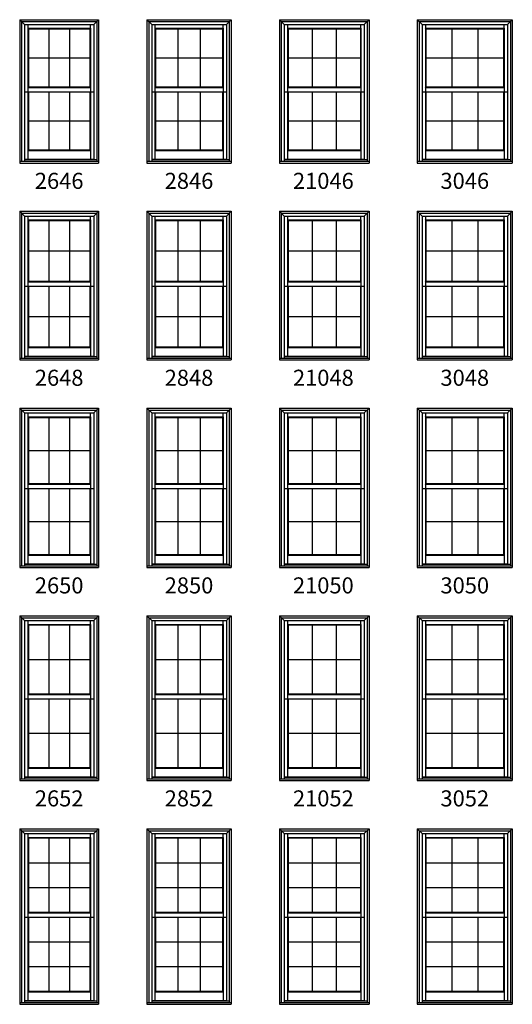
# Model space of a CAD drawing. Extents: x 6 to 3286, y 4378 to 5448.
# Drawn here: x 218 to 402, y 4743 to 5110 of the extents above; entities that cross this region are included whole.
import ezdxf
from ezdxf.enums import TextEntityAlignment as Align

# ---------------------------------------------------------------- set-up
doc = ezdxf.new("R2010")
doc.units = 0
doc.header["$LTSCALE"] = 0.25
doc.header["$MEASUREMENT"] = 0
doc.layers.get('0').update_dxf_attribs({"linetype": 'CONTINUOUS'})
doc.styles.add('ARIAL', font='arial.ttf', dxfattribs={"height": 4})

msp = doc.modelspace()

# ---------------------------------------------------------------- linework, layer by layer
for p, q in [((218.02, 5110.38), (218.02, 5056.88)), ((218.02, 5110.38), (247.52, 5110.38)), ((218.02, 5110.38), (219.82, 5108.59)), ((218.74, 5109.67), (218.74, 5057.59)), ((218.74, 5109.67), (246.81, 5109.67)), ((219.82, 5108.59), (219.82, 5057.59)), ((219.82, 5108.59), (245.73, 5108.59)), ((221.05, 5108.59), (221.05, 5085.05)), ((244.49, 5107.18), (244.49, 5108.59)), ((245.73, 5108.59), (247.52, 5110.38)), ((245.73, 5108.59), (245.73, 5058.19)), ((246.81, 5109.67), (246.81, 5057.59)), ((247.52, 5110.38), (247.52, 5056.88)), ((265.52, 5110.38), (265.52, 5056.88)), ((265.52, 5110.38), (297.02, 5110.38)), ((265.52, 5110.38), (267.32, 5108.59)), ((266.24, 5109.67), (266.24, 5057.59)), ((266.24, 5109.67), (296.31, 5109.67)), ((267.32, 5108.59), (267.32, 5057.59)), ((267.32, 5108.59), (295.23, 5108.59)), ((268.55, 5108.59), (268.55, 5085.05)), ((293.99, 5107.18), (293.99, 5108.59)), ((295.23, 5108.59), (297.02, 5110.38)), ((295.23, 5108.59), (295.23, 5058.19)), ((296.31, 5109.67), (296.31, 5057.59)), ((297.02, 5110.38), (297.02, 5056.88)), ((315.02, 5110.38), (315.02, 5056.88)), ((315.02, 5110.38), (348.52, 5110.38)), ((315.02, 5110.38), (316.82, 5108.59)), ((315.74, 5109.67), (315.74, 5057.59)), ((315.74, 5109.67), (347.81, 5109.67)), ((316.82, 5108.59), (316.82, 5057.59)), ((316.82, 5108.59), (346.73, 5108.59)), ((318.05, 5108.59), (318.05, 5085.05)), ((345.49, 5107.18), (345.49, 5108.59)), ((346.73, 5108.59), (348.52, 5110.38)), ((346.73, 5108.59), (346.73, 5058.19)), ((347.81, 5109.67), (347.81, 5057.59)), ((348.52, 5110.38), (348.52, 5056.88)), ((366.52, 5110.38), (366.52, 5056.88)), ((366.52, 5110.38), (402.02, 5110.38)), ((366.52, 5110.38), (368.32, 5108.59)), ((367.24, 5109.67), (367.24, 5057.59)), ((367.24, 5109.67), (401.31, 5109.67)), ((368.32, 5108.59), (368.32, 5057.59)), ((368.32, 5108.59), (400.23, 5108.59)), ((369.55, 5108.59), (369.55, 5085.05)), ((398.99, 5107.18), (398.99, 5108.59)), ((400.23, 5108.59), (402.02, 5110.38)), ((400.23, 5108.59), (400.23, 5058.19)), ((401.31, 5109.67), (401.31, 5057.59)), ((402.02, 5110.38), (402.02, 5056.88)), ((221.05, 5107.18), (244.49, 5107.18)), ((221.27, 5106.96), (221.05, 5107.18)), ((221.27, 5106.96), (221.27, 5085.27)), ((221.27, 5106.96), (244.27, 5106.96)), ((228.94, 5106.96), (228.94, 5085.27)), ((236.61, 5106.96), (236.61, 5085.27)), ((244.27, 5106.96), (244.49, 5107.18)), ((244.27, 5106.96), (244.27, 5085.27)), ((244.49, 5107.18), (244.49, 5085.05)), ((268.55, 5107.18), (293.99, 5107.18)), ((268.77, 5106.96), (268.55, 5107.18)), ((268.77, 5106.96), (268.77, 5085.27)), ((268.77, 5106.96), (293.77, 5106.96)), ((277.11, 5106.96), (277.11, 5085.27)), ((285.44, 5106.96), (285.44, 5085.27)), ((293.77, 5106.96), (293.99, 5107.18)), ((293.77, 5106.96), (293.77, 5085.27)), ((293.99, 5107.18), (293.99, 5085.05)), ((318.05, 5107.18), (345.49, 5107.18)), ((318.27, 5106.96), (318.05, 5107.18)), ((318.27, 5106.96), (318.27, 5085.27)), ((318.27, 5106.96), (345.27, 5106.96)), ((327.27, 5106.96), (327.27, 5085.27)), ((336.27, 5106.96), (336.27, 5085.27)), ((345.27, 5106.96), (345.49, 5107.18)), ((345.27, 5106.96), (345.27, 5085.27)), ((345.49, 5107.18), (345.49, 5085.05)), ((369.55, 5107.18), (398.99, 5107.18)), ((369.77, 5106.96), (369.55, 5107.18)), ((369.77, 5106.96), (369.77, 5085.27)), ((369.77, 5106.96), (398.77, 5106.96)), ((379.44, 5106.96), (379.44, 5085.27)), ((389.11, 5106.96), (389.11, 5085.27)), ((398.77, 5106.96), (398.99, 5107.18)), ((398.77, 5106.96), (398.77, 5085.27)), ((398.99, 5107.18), (398.99, 5085.05)), ((221.27, 5096.12), (244.27, 5096.12)), ((268.77, 5096.12), (293.77, 5096.12)), ((318.27, 5096.12), (345.27, 5096.12)), ((369.77, 5096.12), (398.77, 5096.12)), ((219.82, 5083.45), (245.73, 5083.45)), ((221.05, 5085.05), (221.27, 5085.27)), ((221.05, 5085.05), (244.49, 5085.05)), ((221.05, 5085.05), (221.05, 5083.45)), ((221.05, 5083.45), (221.05, 5061.55)), ((221.27, 5085.27), (244.27, 5085.27)), ((221.27, 5083.45), (221.27, 5061.77)), ((228.94, 5083.45), (228.94, 5061.77)), ((236.61, 5083.45), (236.61, 5061.77)), ((244.49, 5085.05), (244.27, 5085.27)), ((244.27, 5083.45), (244.27, 5061.77)), ((244.49, 5085.05), (244.49, 5083.45)), ((244.49, 5083.45), (244.49, 5061.55)), ((267.32, 5083.45), (295.23, 5083.45)), ((268.55, 5085.05), (268.77, 5085.27)), ((268.55, 5085.05), (293.99, 5085.05)), ((268.55, 5085.05), (268.55, 5083.45)), ((268.55, 5083.45), (268.55, 5061.55)), ((268.77, 5085.27), (293.77, 5085.27)), ((268.77, 5083.45), (268.77, 5061.77)), ((277.11, 5083.45), (277.11, 5061.77)), ((285.44, 5083.45), (285.44, 5061.77)), ((293.99, 5085.05), (293.77, 5085.27)), ((293.77, 5083.45), (293.77, 5061.77)), ((293.99, 5085.05), (293.99, 5083.45)), ((293.99, 5083.45), (293.99, 5061.55)), ((316.82, 5083.45), (346.73, 5083.45)), ((318.05, 5085.05), (318.27, 5085.27)), ((318.05, 5085.05), (345.49, 5085.05)), ((318.05, 5085.05), (318.05, 5083.45)), ((318.05, 5083.45), (318.05, 5061.55)), ((318.27, 5085.27), (345.27, 5085.27)), ((318.27, 5083.45), (318.27, 5061.77)), ((327.27, 5083.45), (327.27, 5061.77)), ((336.27, 5083.45), (336.27, 5061.77)), ((345.49, 5085.05), (345.27, 5085.27)), ((345.27, 5083.45), (345.27, 5061.77)), ((345.49, 5085.05), (345.49, 5083.45)), ((345.49, 5083.45), (345.49, 5061.55)), ((368.32, 5083.45), (400.23, 5083.45)), ((369.55, 5085.05), (369.77, 5085.27)), ((369.55, 5085.05), (398.99, 5085.05)), ((369.55, 5085.05), (369.55, 5083.45)), ((369.55, 5083.45), (369.55, 5061.55)), ((369.77, 5085.27), (398.77, 5085.27)), ((369.77, 5083.45), (369.77, 5061.77)), ((379.44, 5083.45), (379.44, 5061.77)), ((389.11, 5083.45), (389.11, 5061.77)), ((398.99, 5085.05), (398.77, 5085.27)), ((398.77, 5083.45), (398.77, 5061.77)), ((398.99, 5085.05), (398.99, 5083.45)), ((398.99, 5083.45), (398.99, 5061.55)), ((221.27, 5072.61), (244.27, 5072.61)), ((268.77, 5072.61), (293.77, 5072.61)), ((318.27, 5072.61), (345.27, 5072.61)), ((369.77, 5072.61), (398.77, 5072.61)), ((221.27, 5061.77), (221.05, 5061.55)), ((221.05, 5061.55), (244.49, 5061.55)), ((221.05, 5061.55), (221.05, 5058.27)), ((221.27, 5061.77), (244.27, 5061.77)), ((244.27, 5061.77), (244.49, 5061.55)), ((244.49, 5061.55), (244.49, 5058.27)), ((268.77, 5061.77), (268.55, 5061.55)), ((268.55, 5061.55), (293.99, 5061.55)), ((268.55, 5061.55), (268.55, 5058.27)), ((268.77, 5061.77), (293.77, 5061.77)), ((293.77, 5061.77), (293.99, 5061.55)), ((293.99, 5061.55), (293.99, 5058.27)), ((318.27, 5061.77), (318.05, 5061.55)), ((318.05, 5061.55), (345.49, 5061.55)), ((318.05, 5061.55), (318.05, 5058.27)), ((318.27, 5061.77), (345.27, 5061.77)), ((345.27, 5061.77), (345.49, 5061.55)), ((345.49, 5061.55), (345.49, 5058.27)), ((369.77, 5061.77), (369.55, 5061.55)), ((369.55, 5061.55), (398.99, 5061.55)), ((369.55, 5061.55), (369.55, 5058.27)), ((369.77, 5061.77), (398.77, 5061.77)), ((398.77, 5061.77), (398.99, 5061.55)), ((398.99, 5061.55), (398.99, 5058.27)), ((218.02, 5057.59), (247.52, 5057.59)), ((218.02, 5056.88), (247.52, 5056.88)), ((219.82, 5058.27), (245.73, 5058.27)), ((219.82, 5058.19), (246.81, 5058.19)), ((265.52, 5057.59), (297.02, 5057.59)), ((265.52, 5056.88), (297.02, 5056.88)), ((267.32, 5058.27), (295.23, 5058.27)), ((267.32, 5058.19), (296.31, 5058.19)), ((315.02, 5057.59), (348.52, 5057.59)), ((315.02, 5056.88), (348.52, 5056.88)), ((316.82, 5058.27), (346.73, 5058.27)), ((316.82, 5058.19), (347.81, 5058.19)), ((366.52, 5057.59), (402.02, 5057.59)), ((366.52, 5056.88), (402.02, 5056.88)), ((368.32, 5058.27), (400.23, 5058.27)), ((368.32, 5058.19), (401.31, 5058.19)), ((218.02, 5038.88), (218.02, 4983.38)), ((218.02, 5038.88), (247.52, 5038.88)), ((218.02, 5038.88), (219.82, 5037.09)), ((245.73, 5037.09), (247.52, 5038.88)), ((247.52, 5038.88), (247.52, 4983.38)), ((265.52, 5038.88), (265.52, 4983.38)), ((265.52, 5038.88), (297.02, 5038.88)), ((265.52, 5038.88), (267.32, 5037.09)), ((295.23, 5037.09), (297.02, 5038.88)), ((297.02, 5038.88), (297.02, 4983.38)), ((315.02, 5038.88), (315.02, 4983.38)), ((315.02, 5038.88), (348.52, 5038.88)), ((315.02, 5038.88), (316.82, 5037.09)), ((346.73, 5037.09), (348.52, 5038.88)), ((348.52, 5038.88), (348.52, 4983.38)), ((366.52, 5038.88), (366.52, 4983.38)), ((366.52, 5038.88), (402.02, 5038.88)), ((366.52, 5038.88), (368.32, 5037.09)), ((400.23, 5037.09), (402.02, 5038.88)), ((402.02, 5038.88), (402.02, 4983.38)), ((218.74, 5038.17), (218.74, 4984.09)), ((218.74, 5038.17), (246.81, 5038.17)), ((219.82, 5037.09), (219.82, 4984.09)), ((219.82, 5037.09), (245.73, 5037.09)), ((221.05, 5037.09), (221.05, 5012.55)), ((221.05, 5035.68), (244.49, 5035.68)), ((221.27, 5035.46), (221.05, 5035.68)), ((221.27, 5035.46), (221.27, 5012.77)), ((221.27, 5035.46), (244.27, 5035.46)), ((228.94, 5035.46), (228.94, 5012.77)), ((236.61, 5035.46), (236.61, 5012.77)), ((244.27, 5035.46), (244.49, 5035.68)), ((244.27, 5035.46), (244.27, 5012.77)), ((244.49, 5035.68), (244.49, 5037.09)), ((244.49, 5035.68), (244.49, 5012.55)), ((245.73, 5037.09), (245.73, 4984.69)), ((246.81, 5038.17), (246.81, 4984.09)), ((266.24, 5038.17), (266.24, 4984.09)), ((266.24, 5038.17), (296.31, 5038.17)), ((267.32, 5037.09), (267.32, 4984.09)), ((267.32, 5037.09), (295.23, 5037.09)), ((268.55, 5037.09), (268.55, 5012.55)), ((268.55, 5035.68), (293.99, 5035.68)), ((268.77, 5035.46), (268.55, 5035.68)), ((268.77, 5035.46), (268.77, 5012.77)), ((268.77, 5035.46), (293.77, 5035.46)), ((277.11, 5035.46), (277.11, 5012.77)), ((285.44, 5035.46), (285.44, 5012.77)), ((293.77, 5035.46), (293.99, 5035.68)), ((293.77, 5035.46), (293.77, 5012.77)), ((293.99, 5035.68), (293.99, 5037.09)), ((293.99, 5035.68), (293.99, 5012.55)), ((295.23, 5037.09), (295.23, 4984.69)), ((296.31, 5038.17), (296.31, 4984.09)), ((315.74, 5038.17), (315.74, 4984.09)), ((315.74, 5038.17), (347.81, 5038.17)), ((316.82, 5037.09), (316.82, 4984.09)), ((316.82, 5037.09), (346.73, 5037.09)), ((318.05, 5037.09), (318.05, 5012.55)), ((318.05, 5035.68), (345.49, 5035.68)), ((318.27, 5035.46), (318.05, 5035.68)), ((318.27, 5035.46), (318.27, 5012.77)), ((318.27, 5035.46), (345.27, 5035.46)), ((327.27, 5035.46), (327.27, 5012.77)), ((336.27, 5035.46), (336.27, 5012.77)), ((345.27, 5035.46), (345.49, 5035.68)), ((345.27, 5035.46), (345.27, 5012.77)), ((345.49, 5035.68), (345.49, 5037.09)), ((345.49, 5035.68), (345.49, 5012.55)), ((346.73, 5037.09), (346.73, 4984.69)), ((347.81, 5038.17), (347.81, 4984.09)), ((367.24, 5038.17), (367.24, 4984.09)), ((367.24, 5038.17), (401.31, 5038.17)), ((368.32, 5037.09), (368.32, 4984.09)), ((368.32, 5037.09), (400.23, 5037.09)), ((369.55, 5037.09), (369.55, 5012.55)), ((369.55, 5035.68), (398.99, 5035.68)), ((369.77, 5035.46), (369.55, 5035.68)), ((369.77, 5035.46), (369.77, 5012.77)), ((369.77, 5035.46), (398.77, 5035.46)), ((379.44, 5035.46), (379.44, 5012.77)), ((389.11, 5035.46), (389.11, 5012.77)), ((398.77, 5035.46), (398.99, 5035.68)), ((398.77, 5035.46), (398.77, 5012.77)), ((398.99, 5035.68), (398.99, 5037.09)), ((398.99, 5035.68), (398.99, 5012.55)), ((400.23, 5037.09), (400.23, 4984.69)), ((401.31, 5038.17), (401.31, 4984.09)), ((221.27, 5024.12), (244.27, 5024.12)), ((268.77, 5024.12), (293.77, 5024.12)), ((318.27, 5024.12), (345.27, 5024.12)), ((369.77, 5024.12), (398.77, 5024.12)), ((221.05, 5012.55), (221.27, 5012.77)), ((221.27, 5012.77), (244.27, 5012.77)), ((244.49, 5012.55), (244.27, 5012.77)), ((268.55, 5012.55), (268.77, 5012.77)), ((268.77, 5012.77), (293.77, 5012.77)), ((293.99, 5012.55), (293.77, 5012.77)), ((318.05, 5012.55), (318.27, 5012.77)), ((318.27, 5012.77), (345.27, 5012.77)), ((345.49, 5012.55), (345.27, 5012.77)), ((369.55, 5012.55), (369.77, 5012.77)), ((369.77, 5012.77), (398.77, 5012.77)), ((398.99, 5012.55), (398.77, 5012.77)), ((219.82, 5010.95), (245.73, 5010.95)), ((221.05, 5012.55), (244.49, 5012.55)), ((221.05, 5012.55), (221.05, 5010.95)), ((221.05, 5010.95), (221.05, 4988.05)), ((221.27, 5010.95), (221.27, 4988.27)), ((228.94, 5010.95), (228.94, 4988.27)), ((236.61, 5010.95), (236.61, 4988.27)), ((244.27, 5010.95), (244.27, 4988.27)), ((244.49, 5012.55), (244.49, 5010.95)), ((244.49, 5010.95), (244.49, 4988.05)), ((267.32, 5010.95), (295.23, 5010.95)), ((268.55, 5012.55), (293.99, 5012.55)), ((268.55, 5012.55), (268.55, 5010.95)), ((268.55, 5010.95), (268.55, 4988.05)), ((268.77, 5010.95), (268.77, 4988.27)), ((277.11, 5010.95), (277.11, 4988.27)), ((285.44, 5010.95), (285.44, 4988.27)), ((293.77, 5010.95), (293.77, 4988.27)), ((293.99, 5012.55), (293.99, 5010.95)), ((293.99, 5010.95), (293.99, 4988.05)), ((316.82, 5010.95), (346.73, 5010.95)), ((318.05, 5012.55), (345.49, 5012.55)), ((318.05, 5012.55), (318.05, 5010.95)), ((318.05, 5010.95), (318.05, 4988.05)), ((318.27, 5010.95), (318.27, 4988.27)), ((327.27, 5010.95), (327.27, 4988.27)), ((336.27, 5010.95), (336.27, 4988.27)), ((345.27, 5010.95), (345.27, 4988.27)), ((345.49, 5012.55), (345.49, 5010.95)), ((345.49, 5010.95), (345.49, 4988.05)), ((368.32, 5010.95), (400.23, 5010.95)), ((369.55, 5012.55), (398.99, 5012.55)), ((369.55, 5012.55), (369.55, 5010.95)), ((369.55, 5010.95), (369.55, 4988.05)), ((369.77, 5010.95), (369.77, 4988.27)), ((379.44, 5010.95), (379.44, 4988.27)), ((389.11, 5010.95), (389.11, 4988.27)), ((398.77, 5010.95), (398.77, 4988.27)), ((398.99, 5012.55), (398.99, 5010.95)), ((398.99, 5010.95), (398.99, 4988.05)), ((221.27, 4999.61), (244.27, 4999.61)), ((268.77, 4999.61), (293.77, 4999.61)), ((318.27, 4999.61), (345.27, 4999.61)), ((369.77, 4999.61), (398.77, 4999.61)), ((221.27, 4988.27), (221.05, 4988.05)), ((221.05, 4988.05), (244.49, 4988.05)), ((221.05, 4988.05), (221.05, 4984.77)), ((221.27, 4988.27), (244.27, 4988.27)), ((244.27, 4988.27), (244.49, 4988.05)), ((244.49, 4988.05), (244.49, 4984.77)), ((268.77, 4988.27), (268.55, 4988.05)), ((268.55, 4988.05), (293.99, 4988.05)), ((268.55, 4988.05), (268.55, 4984.77)), ((268.77, 4988.27), (293.77, 4988.27)), ((293.77, 4988.27), (293.99, 4988.05)), ((293.99, 4988.05), (293.99, 4984.77)), ((318.27, 4988.27), (318.05, 4988.05)), ((318.05, 4988.05), (345.49, 4988.05)), ((318.05, 4988.05), (318.05, 4984.77)), ((318.27, 4988.27), (345.27, 4988.27)), ((345.27, 4988.27), (345.49, 4988.05)), ((345.49, 4988.05), (345.49, 4984.77)), ((369.77, 4988.27), (369.55, 4988.05)), ((369.55, 4988.05), (398.99, 4988.05)), ((369.55, 4988.05), (369.55, 4984.77)), ((369.77, 4988.27), (398.77, 4988.27)), ((398.77, 4988.27), (398.99, 4988.05)), ((398.99, 4988.05), (398.99, 4984.77)), ((218.02, 4984.09), (247.52, 4984.09)), ((218.02, 4983.38), (247.52, 4983.38)), ((219.82, 4984.77), (245.73, 4984.77)), ((219.82, 4984.69), (246.81, 4984.69)), ((265.52, 4984.09), (297.02, 4984.09)), ((265.52, 4983.38), (297.02, 4983.38)), ((267.32, 4984.77), (295.23, 4984.77)), ((267.32, 4984.69), (296.31, 4984.69)), ((315.02, 4984.09), (348.52, 4984.09)), ((315.02, 4983.38), (348.52, 4983.38)), ((316.82, 4984.77), (346.73, 4984.77)), ((316.82, 4984.69), (347.81, 4984.69)), ((366.52, 4984.09), (402.02, 4984.09)), ((366.52, 4983.38), (402.02, 4983.38)), ((368.32, 4984.77), (400.23, 4984.77)), ((368.32, 4984.69), (401.31, 4984.69)), ((218.02, 4965.38), (218.02, 4905.88)), ((218.02, 4965.38), (247.52, 4965.38)), ((218.02, 4965.38), (219.82, 4963.59)), ((245.73, 4963.59), (247.52, 4965.38)), ((247.52, 4965.38), (247.52, 4905.88)), ((265.52, 4965.38), (265.52, 4905.88)), ((265.52, 4965.38), (297.02, 4965.38)), ((265.52, 4965.38), (267.32, 4963.59)), ((295.23, 4963.59), (297.02, 4965.38)), ((297.02, 4965.38), (297.02, 4905.88)), ((315.02, 4965.38), (315.02, 4905.88)), ((315.02, 4965.38), (348.52, 4965.38)), ((315.02, 4965.38), (316.82, 4963.59)), ((346.73, 4963.59), (348.52, 4965.38)), ((348.52, 4965.38), (348.52, 4905.88)), ((366.52, 4965.38), (366.52, 4905.88)), ((366.52, 4965.38), (402.02, 4965.38)), ((366.52, 4965.38), (368.32, 4963.59)), ((400.23, 4963.59), (402.02, 4965.38)), ((402.02, 4965.38), (402.02, 4905.88)), ((218.74, 4964.67), (218.74, 4906.59)), ((218.74, 4964.67), (246.81, 4964.67)), ((219.82, 4963.59), (219.82, 4906.59)), ((219.82, 4963.59), (245.73, 4963.59)), ((221.05, 4963.59), (221.05, 4937.05)), ((221.05, 4962.18), (244.49, 4962.18)), ((221.27, 4961.96), (221.05, 4962.18)), ((221.27, 4961.96), (221.27, 4937.27)), ((221.27, 4961.96), (244.27, 4961.96)), ((228.94, 4961.96), (228.94, 4937.27)), ((236.61, 4961.96), (236.61, 4937.27)), ((244.27, 4961.96), (244.49, 4962.18)), ((244.27, 4961.96), (244.27, 4937.27)), ((244.49, 4962.18), (244.49, 4963.59)), ((244.49, 4962.18), (244.49, 4937.05)), ((245.73, 4963.59), (245.73, 4907.19)), ((246.81, 4964.67), (246.81, 4906.59)), ((266.24, 4964.67), (266.24, 4906.59)), ((266.24, 4964.67), (296.31, 4964.67)), ((267.32, 4963.59), (267.32, 4906.59)), ((267.32, 4963.59), (295.23, 4963.59)), ((268.55, 4963.59), (268.55, 4937.05)), ((268.55, 4962.18), (293.99, 4962.18)), ((268.77, 4961.96), (268.55, 4962.18)), ((268.77, 4961.96), (268.77, 4937.27)), ((268.77, 4961.96), (293.77, 4961.96)), ((277.11, 4961.96), (277.11, 4937.27)), ((285.44, 4961.96), (285.44, 4937.27)), ((293.77, 4961.96), (293.99, 4962.18)), ((293.77, 4961.96), (293.77, 4937.27)), ((293.99, 4962.18), (293.99, 4963.59)), ((293.99, 4962.18), (293.99, 4937.05)), ((295.23, 4963.59), (295.23, 4907.19)), ((296.31, 4964.67), (296.31, 4906.59)), ((315.74, 4964.67), (315.74, 4906.59)), ((315.74, 4964.67), (347.81, 4964.67)), ((316.82, 4963.59), (316.82, 4906.59)), ((316.82, 4963.59), (346.73, 4963.59)), ((318.05, 4963.59), (318.05, 4937.05)), ((318.05, 4962.18), (345.49, 4962.18)), ((318.27, 4961.96), (318.05, 4962.18)), ((318.27, 4961.96), (318.27, 4937.27)), ((318.27, 4961.96), (345.27, 4961.96)), ((327.27, 4961.96), (327.27, 4937.27)), ((336.27, 4961.96), (336.27, 4937.27)), ((345.27, 4961.96), (345.49, 4962.18)), ((345.27, 4961.96), (345.27, 4937.27)), ((345.49, 4962.18), (345.49, 4963.59)), ((345.49, 4962.18), (345.49, 4937.05)), ((346.73, 4963.59), (346.73, 4907.19)), ((347.81, 4964.67), (347.81, 4906.59)), ((367.24, 4964.67), (367.24, 4906.59)), ((367.24, 4964.67), (401.31, 4964.67)), ((368.32, 4963.59), (368.32, 4906.59)), ((368.32, 4963.59), (400.23, 4963.59)), ((369.55, 4963.59), (369.55, 4937.05)), ((369.55, 4962.18), (398.99, 4962.18)), ((369.77, 4961.96), (369.55, 4962.18)), ((369.77, 4961.96), (369.77, 4937.27)), ((369.77, 4961.96), (398.77, 4961.96)), ((379.44, 4961.96), (379.44, 4937.27)), ((389.11, 4961.96), (389.11, 4937.27)), ((398.77, 4961.96), (398.99, 4962.18)), ((398.77, 4961.96), (398.77, 4937.27)), ((398.99, 4962.18), (398.99, 4963.59)), ((398.99, 4962.18), (398.99, 4937.05)), ((400.23, 4963.59), (400.23, 4907.19)), ((401.31, 4964.67), (401.31, 4906.59)), ((221.27, 4949.62), (244.27, 4949.62)), ((268.77, 4949.62), (293.77, 4949.62)), ((318.27, 4949.62), (345.27, 4949.62)), ((369.77, 4949.62), (398.77, 4949.62)), ((221.05, 4937.05), (221.27, 4937.27)), ((221.05, 4937.05), (244.49, 4937.05)), ((221.05, 4937.05), (221.05, 4935.45)), ((221.27, 4937.27), (244.27, 4937.27)), ((244.49, 4937.05), (244.27, 4937.27)), ((244.49, 4937.05), (244.49, 4935.45)), ((268.55, 4937.05), (268.77, 4937.27)), ((268.55, 4937.05), (293.99, 4937.05)), ((268.55, 4937.05), (268.55, 4935.45)), ((268.77, 4937.27), (293.77, 4937.27)), ((293.99, 4937.05), (293.77, 4937.27)), ((293.99, 4937.05), (293.99, 4935.45)), ((318.05, 4937.05), (318.27, 4937.27)), ((318.05, 4937.05), (345.49, 4937.05)), ((318.05, 4937.05), (318.05, 4935.45)), ((318.27, 4937.27), (345.27, 4937.27)), ((345.49, 4937.05), (345.27, 4937.27)), ((345.49, 4937.05), (345.49, 4935.45)), ((369.55, 4937.05), (369.77, 4937.27)), ((369.55, 4937.05), (398.99, 4937.05)), ((369.55, 4937.05), (369.55, 4935.45)), ((369.77, 4937.27), (398.77, 4937.27)), ((398.99, 4937.05), (398.77, 4937.27)), ((398.99, 4937.05), (398.99, 4935.45)), ((219.82, 4935.45), (245.73, 4935.45)), ((221.05, 4935.45), (221.05, 4910.55)), ((221.27, 4935.45), (221.27, 4910.77)), ((228.94, 4935.45), (228.94, 4910.77)), ((236.61, 4935.45), (236.61, 4910.77)), ((244.27, 4935.45), (244.27, 4910.77)), ((244.49, 4935.45), (244.49, 4910.55)), ((267.32, 4935.45), (295.23, 4935.45)), ((268.55, 4935.45), (268.55, 4910.55)), ((268.77, 4935.45), (268.77, 4910.77)), ((277.11, 4935.45), (277.11, 4910.77)), ((285.44, 4935.45), (285.44, 4910.77)), ((293.77, 4935.45), (293.77, 4910.77)), ((293.99, 4935.45), (293.99, 4910.55)), ((316.82, 4935.45), (346.73, 4935.45)), ((318.05, 4935.45), (318.05, 4910.55)), ((318.27, 4935.45), (318.27, 4910.77)), ((327.27, 4935.45), (327.27, 4910.77)), ((336.27, 4935.45), (336.27, 4910.77)), ((345.27, 4935.45), (345.27, 4910.77)), ((345.49, 4935.45), (345.49, 4910.55)), ((368.32, 4935.45), (400.23, 4935.45)), ((369.55, 4935.45), (369.55, 4910.55)), ((369.77, 4935.45), (369.77, 4910.77)), ((379.44, 4935.45), (379.44, 4910.77)), ((389.11, 4935.45), (389.11, 4910.77)), ((398.77, 4935.45), (398.77, 4910.77)), ((398.99, 4935.45), (398.99, 4910.55)), ((221.27, 4923.11), (244.27, 4923.11)), ((268.77, 4923.11), (293.77, 4923.11)), ((318.27, 4923.11), (345.27, 4923.11)), ((369.77, 4923.11), (398.77, 4923.11)), ((221.27, 4910.77), (221.05, 4910.55)), ((221.05, 4910.55), (244.49, 4910.55)), ((221.05, 4910.55), (221.05, 4907.27)), ((221.27, 4910.77), (244.27, 4910.77)), ((244.27, 4910.77), (244.49, 4910.55)), ((244.49, 4910.55), (244.49, 4907.27)), ((268.77, 4910.77), (268.55, 4910.55)), ((268.55, 4910.55), (293.99, 4910.55)), ((268.55, 4910.55), (268.55, 4907.27)), ((268.77, 4910.77), (293.77, 4910.77)), ((293.77, 4910.77), (293.99, 4910.55)), ((293.99, 4910.55), (293.99, 4907.27)), ((318.27, 4910.77), (318.05, 4910.55)), ((318.05, 4910.55), (345.49, 4910.55)), ((318.05, 4910.55), (318.05, 4907.27)), ((318.27, 4910.77), (345.27, 4910.77)), ((345.27, 4910.77), (345.49, 4910.55)), ((345.49, 4910.55), (345.49, 4907.27)), ((369.77, 4910.77), (369.55, 4910.55)), ((369.55, 4910.55), (398.99, 4910.55)), ((369.55, 4910.55), (369.55, 4907.27)), ((369.77, 4910.77), (398.77, 4910.77)), ((398.77, 4910.77), (398.99, 4910.55)), ((398.99, 4910.55), (398.99, 4907.27)), ((218.02, 4906.59), (247.52, 4906.59)), ((219.82, 4907.27), (245.73, 4907.27)), ((219.82, 4907.19), (246.81, 4907.19)), ((265.52, 4906.59), (297.02, 4906.59)), ((267.32, 4907.27), (295.23, 4907.27)), ((267.32, 4907.19), (296.31, 4907.19)), ((315.02, 4906.59), (348.52, 4906.59)), ((316.82, 4907.27), (346.73, 4907.27)), ((316.82, 4907.19), (347.81, 4907.19)), ((366.52, 4906.59), (402.02, 4906.59)), ((368.32, 4907.27), (400.23, 4907.27)), ((368.32, 4907.19), (401.31, 4907.19)), ((218.02, 4905.88), (247.52, 4905.88)), ((265.52, 4905.88), (297.02, 4905.88)), ((315.02, 4905.88), (348.52, 4905.88)), ((366.52, 4905.88), (402.02, 4905.88)), ((218.02, 4887.88), (218.02, 4826.38)), ((218.02, 4887.88), (247.52, 4887.88)), ((218.02, 4887.88), (219.82, 4886.09)), ((245.73, 4886.09), (247.52, 4887.88)), ((247.52, 4887.88), (247.52, 4826.38)), ((265.52, 4887.88), (265.52, 4826.38)), ((265.52, 4887.88), (297.02, 4887.88)), ((265.52, 4887.88), (267.32, 4886.09)), ((295.23, 4886.09), (297.02, 4887.88)), ((297.02, 4887.88), (297.02, 4826.38)), ((315.02, 4887.88), (315.02, 4826.38)), ((315.02, 4887.88), (348.52, 4887.88)), ((315.02, 4887.88), (316.82, 4886.09)), ((346.73, 4886.09), (348.52, 4887.88)), ((348.52, 4887.88), (348.52, 4826.38)), ((366.52, 4887.88), (366.52, 4826.38)), ((366.52, 4887.88), (402.02, 4887.88)), ((366.52, 4887.88), (368.32, 4886.09)), ((400.23, 4886.09), (402.02, 4887.88)), ((402.02, 4887.88), (402.02, 4826.38)), ((218.74, 4887.17), (218.74, 4827.09)), ((218.74, 4887.17), (246.81, 4887.17)), ((219.82, 4886.09), (219.82, 4827.09)), ((219.82, 4886.09), (245.73, 4886.09)), ((221.05, 4886.09), (221.05, 4858.55)), ((221.05, 4884.68), (244.49, 4884.68)), ((221.27, 4884.46), (221.05, 4884.68)), ((221.27, 4884.46), (221.27, 4858.77)), ((221.27, 4884.46), (244.27, 4884.46)), ((228.94, 4884.46), (228.94, 4858.77)), ((236.61, 4884.46), (236.61, 4858.77)), ((244.27, 4884.46), (244.49, 4884.68)), ((244.27, 4884.46), (244.27, 4858.77)), ((244.49, 4884.68), (244.49, 4886.09)), ((244.49, 4884.68), (244.49, 4858.55)), ((245.73, 4886.09), (245.73, 4827.69)), ((246.81, 4887.17), (246.81, 4827.09)), ((266.24, 4887.17), (266.24, 4827.09)), ((266.24, 4887.17), (296.31, 4887.17)), ((267.32, 4886.09), (267.32, 4827.09)), ((267.32, 4886.09), (295.23, 4886.09)), ((268.55, 4886.09), (268.55, 4858.55)), ((268.55, 4884.68), (293.99, 4884.68)), ((268.77, 4884.46), (268.55, 4884.68)), ((268.77, 4884.46), (268.77, 4858.77)), ((268.77, 4884.46), (293.77, 4884.46)), ((277.11, 4884.46), (277.11, 4858.77)), ((285.44, 4884.46), (285.44, 4858.77)), ((293.77, 4884.46), (293.99, 4884.68)), ((293.77, 4884.46), (293.77, 4858.77)), ((293.99, 4884.68), (293.99, 4886.09)), ((293.99, 4884.68), (293.99, 4858.55)), ((295.23, 4886.09), (295.23, 4827.69)), ((296.31, 4887.17), (296.31, 4827.09)), ((315.74, 4887.17), (315.74, 4827.09)), ((315.74, 4887.17), (347.81, 4887.17)), ((316.82, 4886.09), (316.82, 4827.09)), ((316.82, 4886.09), (346.73, 4886.09)), ((318.05, 4886.09), (318.05, 4858.55)), ((318.05, 4884.68), (345.49, 4884.68)), ((318.27, 4884.46), (318.05, 4884.68)), ((318.27, 4884.46), (318.27, 4858.77)), ((318.27, 4884.46), (345.27, 4884.46)), ((327.27, 4884.46), (327.27, 4858.77)), ((336.27, 4884.46), (336.27, 4858.77)), ((345.27, 4884.46), (345.49, 4884.68)), ((345.27, 4884.46), (345.27, 4858.77)), ((345.49, 4884.68), (345.49, 4886.09)), ((345.49, 4884.68), (345.49, 4858.55)), ((346.73, 4886.09), (346.73, 4827.69)), ((347.81, 4887.17), (347.81, 4827.09)), ((367.24, 4887.17), (367.24, 4827.09)), ((367.24, 4887.17), (401.31, 4887.17)), ((368.32, 4886.09), (368.32, 4827.09)), ((368.32, 4886.09), (400.23, 4886.09)), ((369.55, 4886.09), (369.55, 4858.55)), ((369.55, 4884.68), (398.99, 4884.68)), ((369.77, 4884.46), (369.55, 4884.68)), ((369.77, 4884.46), (369.77, 4858.77)), ((369.77, 4884.46), (398.77, 4884.46)), ((379.44, 4884.46), (379.44, 4858.77)), ((389.11, 4884.46), (389.11, 4858.77)), ((398.77, 4884.46), (398.99, 4884.68)), ((398.77, 4884.46), (398.77, 4858.77)), ((398.99, 4884.68), (398.99, 4886.09)), ((398.99, 4884.68), (398.99, 4858.55)), ((400.23, 4886.09), (400.23, 4827.69)), ((401.31, 4887.17), (401.31, 4827.09)), ((221.27, 4871.62), (244.27, 4871.62)), ((268.77, 4871.62), (293.77, 4871.62)), ((318.27, 4871.62), (345.27, 4871.62)), ((369.77, 4871.62), (398.77, 4871.62)), ((221.05, 4858.55), (221.27, 4858.77)), ((221.05, 4858.55), (244.49, 4858.55)), ((221.05, 4858.55), (221.05, 4856.95)), ((221.27, 4858.77), (244.27, 4858.77)), ((244.49, 4858.55), (244.27, 4858.77)), ((244.49, 4858.55), (244.49, 4856.95)), ((268.55, 4858.55), (268.77, 4858.77)), ((268.55, 4858.55), (293.99, 4858.55)), ((268.55, 4858.55), (268.55, 4856.95)), ((268.77, 4858.77), (293.77, 4858.77)), ((293.99, 4858.55), (293.77, 4858.77)), ((293.99, 4858.55), (293.99, 4856.95)), ((318.05, 4858.55), (318.27, 4858.77)), ((318.05, 4858.55), (345.49, 4858.55)), ((318.05, 4858.55), (318.05, 4856.95)), ((318.27, 4858.77), (345.27, 4858.77)), ((345.49, 4858.55), (345.27, 4858.77)), ((345.49, 4858.55), (345.49, 4856.95)), ((369.55, 4858.55), (369.77, 4858.77)), ((369.55, 4858.55), (398.99, 4858.55)), ((369.55, 4858.55), (369.55, 4856.95)), ((369.77, 4858.77), (398.77, 4858.77)), ((398.99, 4858.55), (398.77, 4858.77)), ((398.99, 4858.55), (398.99, 4856.95)), ((219.82, 4856.95), (245.73, 4856.95)), ((221.05, 4856.95), (221.05, 4831.05)), ((221.27, 4856.95), (221.27, 4831.27)), ((228.94, 4856.95), (228.94, 4831.27)), ((236.61, 4856.95), (236.61, 4831.27)), ((244.27, 4856.95), (244.27, 4831.27)), ((244.49, 4856.95), (244.49, 4831.05)), ((267.32, 4856.95), (295.23, 4856.95)), ((268.55, 4856.95), (268.55, 4831.05)), ((268.77, 4856.95), (268.77, 4831.27)), ((277.11, 4856.95), (277.11, 4831.27)), ((285.44, 4856.95), (285.44, 4831.27)), ((293.77, 4856.95), (293.77, 4831.27)), ((293.99, 4856.95), (293.99, 4831.05)), ((316.82, 4856.95), (346.73, 4856.95)), ((318.05, 4856.95), (318.05, 4831.05)), ((318.27, 4856.95), (318.27, 4831.27)), ((327.27, 4856.95), (327.27, 4831.27)), ((336.27, 4856.95), (336.27, 4831.27)), ((345.27, 4856.95), (345.27, 4831.27)), ((345.49, 4856.95), (345.49, 4831.05)), ((368.32, 4856.95), (400.23, 4856.95)), ((369.55, 4856.95), (369.55, 4831.05)), ((369.77, 4856.95), (369.77, 4831.27)), ((379.44, 4856.95), (379.44, 4831.27)), ((389.11, 4856.95), (389.11, 4831.27)), ((398.77, 4856.95), (398.77, 4831.27)), ((398.99, 4856.95), (398.99, 4831.05)), ((221.27, 4844.11), (244.27, 4844.11)), ((268.77, 4844.11), (293.77, 4844.11)), ((318.27, 4844.11), (345.27, 4844.11)), ((369.77, 4844.11), (398.77, 4844.11)), ((221.27, 4831.27), (221.05, 4831.05)), ((221.05, 4831.05), (244.49, 4831.05)), ((221.05, 4831.05), (221.05, 4827.77)), ((221.27, 4831.27), (244.27, 4831.27)), ((244.27, 4831.27), (244.49, 4831.05)), ((244.49, 4831.05), (244.49, 4827.77)), ((268.77, 4831.27), (268.55, 4831.05)), ((268.55, 4831.05), (293.99, 4831.05)), ((268.55, 4831.05), (268.55, 4827.77)), ((268.77, 4831.27), (293.77, 4831.27)), ((293.77, 4831.27), (293.99, 4831.05)), ((293.99, 4831.05), (293.99, 4827.77)), ((318.27, 4831.27), (318.05, 4831.05)), ((318.05, 4831.05), (345.49, 4831.05)), ((318.05, 4831.05), (318.05, 4827.77)), ((318.27, 4831.27), (345.27, 4831.27)), ((345.27, 4831.27), (345.49, 4831.05)), ((345.49, 4831.05), (345.49, 4827.77)), ((369.77, 4831.27), (369.55, 4831.05)), ((369.55, 4831.05), (398.99, 4831.05)), ((369.55, 4831.05), (369.55, 4827.77)), ((369.77, 4831.27), (398.77, 4831.27)), ((398.77, 4831.27), (398.99, 4831.05)), ((398.99, 4831.05), (398.99, 4827.77)), ((218.02, 4827.09), (247.52, 4827.09)), ((218.02, 4826.38), (247.52, 4826.38)), ((219.82, 4827.77), (245.73, 4827.77)), ((219.82, 4827.69), (246.81, 4827.69)), ((265.52, 4827.09), (297.02, 4827.09)), ((265.52, 4826.38), (297.02, 4826.38)), ((267.32, 4827.77), (295.23, 4827.77)), ((267.32, 4827.69), (296.31, 4827.69)), ((315.02, 4827.09), (348.52, 4827.09)), ((315.02, 4826.38), (348.52, 4826.38)), ((316.82, 4827.77), (346.73, 4827.77)), ((316.82, 4827.69), (347.81, 4827.69)), ((366.52, 4827.09), (402.02, 4827.09)), ((366.52, 4826.38), (402.02, 4826.38)), ((368.32, 4827.77), (400.23, 4827.77)), ((368.32, 4827.69), (401.31, 4827.69)), ((218.02, 4808.38), (218.02, 4742.88)), ((218.02, 4808.38), (247.52, 4808.38)), ((218.02, 4808.38), (219.82, 4806.59)), ((218.74, 4807.67), (218.74, 4743.59)), ((218.74, 4807.67), (246.81, 4807.67)), ((245.73, 4806.59), (247.52, 4808.38)), ((246.81, 4807.67), (246.81, 4743.59)), ((247.52, 4808.38), (247.52, 4742.88)), ((265.52, 4808.38), (265.52, 4742.88)), ((265.52, 4808.38), (297.02, 4808.38)), ((265.52, 4808.38), (267.32, 4806.59)), ((266.24, 4807.67), (266.24, 4743.59)), ((266.24, 4807.67), (296.31, 4807.67)), ((295.23, 4806.59), (297.02, 4808.38)), ((296.31, 4807.67), (296.31, 4743.59)), ((297.02, 4808.38), (297.02, 4742.88)), ((315.02, 4808.38), (315.02, 4742.88)), ((315.02, 4808.38), (348.52, 4808.38)), ((315.02, 4808.38), (316.82, 4806.59)), ((315.74, 4807.67), (315.74, 4743.59)), ((315.74, 4807.67), (347.81, 4807.67)), ((346.73, 4806.59), (348.52, 4808.38)), ((347.81, 4807.67), (347.81, 4743.59)), ((348.52, 4808.38), (348.52, 4742.88)), ((366.52, 4808.38), (366.52, 4742.88)), ((366.52, 4808.38), (402.02, 4808.38)), ((366.52, 4808.38), (368.32, 4806.59)), ((367.24, 4807.67), (367.24, 4743.59)), ((367.24, 4807.67), (401.31, 4807.67)), ((400.23, 4806.59), (402.02, 4808.38)), ((401.31, 4807.67), (401.31, 4743.59)), ((402.02, 4808.38), (402.02, 4742.88)), ((219.82, 4806.59), (219.82, 4743.59)), ((219.82, 4806.59), (245.73, 4806.59)), ((221.05, 4806.59), (221.05, 4777.05)), ((221.05, 4805.18), (244.49, 4805.18)), ((221.27, 4804.96), (221.05, 4805.18)), ((221.27, 4804.96), (221.27, 4777.27)), ((221.27, 4804.96), (244.27, 4804.96)), ((228.94, 4804.96), (228.94, 4777.27)), ((236.61, 4804.96), (236.61, 4777.27)), ((244.27, 4804.96), (244.49, 4805.18)), ((244.27, 4804.96), (244.27, 4777.27)), ((244.49, 4805.18), (244.49, 4806.59)), ((244.49, 4805.18), (244.49, 4777.05)), ((245.73, 4806.59), (245.73, 4744.19)), ((267.32, 4806.59), (267.32, 4743.59)), ((267.32, 4806.59), (295.23, 4806.59)), ((268.55, 4806.59), (268.55, 4777.05)), ((268.55, 4805.18), (293.99, 4805.18)), ((268.77, 4804.96), (268.55, 4805.18)), ((268.77, 4804.96), (268.77, 4777.27)), ((268.77, 4804.96), (293.77, 4804.96)), ((277.11, 4804.96), (277.11, 4777.27)), ((285.44, 4804.96), (285.44, 4777.27)), ((293.77, 4804.96), (293.99, 4805.18)), ((293.77, 4804.96), (293.77, 4777.27)), ((293.99, 4805.18), (293.99, 4806.59)), ((293.99, 4805.18), (293.99, 4777.05)), ((295.23, 4806.59), (295.23, 4744.19)), ((316.82, 4806.59), (316.82, 4743.59)), ((316.82, 4806.59), (346.73, 4806.59)), ((318.05, 4806.59), (318.05, 4777.05)), ((318.05, 4805.18), (345.49, 4805.18)), ((318.27, 4804.96), (318.05, 4805.18)), ((318.27, 4804.96), (318.27, 4777.27)), ((318.27, 4804.96), (345.27, 4804.96)), ((327.27, 4804.96), (327.27, 4777.27)), ((336.27, 4804.96), (336.27, 4777.27)), ((345.27, 4804.96), (345.49, 4805.18)), ((345.27, 4804.96), (345.27, 4777.27)), ((345.49, 4805.18), (345.49, 4806.59)), ((345.49, 4805.18), (345.49, 4777.05)), ((346.73, 4806.59), (346.73, 4744.19)), ((368.32, 4806.59), (368.32, 4743.59)), ((368.32, 4806.59), (400.23, 4806.59)), ((369.55, 4806.59), (369.55, 4777.05)), ((369.55, 4805.18), (398.99, 4805.18)), ((369.77, 4804.96), (369.55, 4805.18)), ((369.77, 4804.96), (369.77, 4777.27)), ((369.77, 4804.96), (398.77, 4804.96)), ((379.44, 4804.96), (379.44, 4777.27)), ((389.11, 4804.96), (389.11, 4777.27)), ((398.77, 4804.96), (398.99, 4805.18)), ((398.77, 4804.96), (398.77, 4777.27)), ((398.99, 4805.18), (398.99, 4806.59)), ((398.99, 4805.18), (398.99, 4777.05)), ((400.23, 4806.59), (400.23, 4744.19)), ((221.27, 4795.73), (244.27, 4795.73)), ((268.77, 4795.73), (293.77, 4795.73)), ((318.27, 4795.73), (345.27, 4795.73)), ((369.77, 4795.73), (398.77, 4795.73)), ((221.27, 4786.5), (244.27, 4786.5)), ((268.77, 4786.5), (293.77, 4786.5)), ((318.27, 4786.5), (345.27, 4786.5)), ((369.77, 4786.5), (398.77, 4786.5)), ((219.82, 4775.45), (245.73, 4775.45)), ((221.05, 4777.05), (221.27, 4777.27)), ((221.05, 4777.05), (244.49, 4777.05)), ((221.05, 4777.05), (221.05, 4775.45)), ((221.05, 4775.45), (221.05, 4747.55)), ((221.27, 4777.27), (244.27, 4777.27)), ((221.27, 4775.45), (221.27, 4747.77)), ((228.94, 4775.45), (228.94, 4747.77)), ((236.61, 4775.45), (236.61, 4747.77)), ((244.49, 4777.05), (244.27, 4777.27)), ((244.27, 4775.45), (244.27, 4747.77)), ((244.49, 4777.05), (244.49, 4775.45)), ((244.49, 4775.45), (244.49, 4747.55)), ((267.32, 4775.45), (295.23, 4775.45)), ((268.55, 4777.05), (268.77, 4777.27)), ((268.55, 4777.05), (293.99, 4777.05)), ((268.55, 4777.05), (268.55, 4775.45)), ((268.55, 4775.45), (268.55, 4747.55)), ((268.77, 4777.27), (293.77, 4777.27)), ((268.77, 4775.45), (268.77, 4747.77)), ((277.11, 4775.45), (277.11, 4747.77)), ((285.44, 4775.45), (285.44, 4747.77)), ((293.99, 4777.05), (293.77, 4777.27)), ((293.77, 4775.45), (293.77, 4747.77)), ((293.99, 4777.05), (293.99, 4775.45)), ((293.99, 4775.45), (293.99, 4747.55)), ((316.82, 4775.45), (346.73, 4775.45)), ((318.05, 4777.05), (318.27, 4777.27)), ((318.05, 4777.05), (345.49, 4777.05)), ((318.05, 4777.05), (318.05, 4775.45)), ((318.05, 4775.45), (318.05, 4747.55)), ((318.27, 4777.27), (345.27, 4777.27)), ((318.27, 4775.45), (318.27, 4747.77)), ((327.27, 4775.45), (327.27, 4747.77)), ((336.27, 4775.45), (336.27, 4747.77)), ((345.49, 4777.05), (345.27, 4777.27)), ((345.27, 4775.45), (345.27, 4747.77)), ((345.49, 4777.05), (345.49, 4775.45)), ((345.49, 4775.45), (345.49, 4747.55)), ((368.32, 4775.45), (400.23, 4775.45)), ((369.55, 4777.05), (369.77, 4777.27)), ((369.55, 4777.05), (398.99, 4777.05)), ((369.55, 4777.05), (369.55, 4775.45)), ((369.55, 4775.45), (369.55, 4747.55)), ((369.77, 4777.27), (398.77, 4777.27)), ((369.77, 4775.45), (369.77, 4747.77)), ((379.44, 4775.45), (379.44, 4747.77)), ((389.11, 4775.45), (389.11, 4747.77)), ((398.99, 4777.05), (398.77, 4777.27)), ((398.77, 4775.45), (398.77, 4747.77)), ((398.99, 4777.05), (398.99, 4775.45)), ((398.99, 4775.45), (398.99, 4747.55)), ((221.27, 4766.22), (244.27, 4766.22)), ((268.77, 4766.22), (293.77, 4766.22)), ((318.27, 4766.22), (345.27, 4766.22)), ((369.77, 4766.22), (398.77, 4766.22)), ((221.27, 4757), (244.27, 4757)), ((268.77, 4757), (293.77, 4757)), ((318.27, 4757), (345.27, 4757)), ((369.77, 4757), (398.77, 4757)), ((221.27, 4747.77), (221.05, 4747.55)), ((221.05, 4747.55), (244.49, 4747.55)), ((221.05, 4747.55), (221.05, 4744.27)), ((221.27, 4747.77), (244.27, 4747.77)), ((244.27, 4747.77), (244.49, 4747.55)), ((244.49, 4747.55), (244.49, 4744.27)), ((268.77, 4747.77), (268.55, 4747.55)), ((268.55, 4747.55), (293.99, 4747.55)), ((268.55, 4747.55), (268.55, 4744.27)), ((268.77, 4747.77), (293.77, 4747.77)), ((293.77, 4747.77), (293.99, 4747.55)), ((293.99, 4747.55), (293.99, 4744.27)), ((318.27, 4747.77), (318.05, 4747.55)), ((318.05, 4747.55), (345.49, 4747.55)), ((318.05, 4747.55), (318.05, 4744.27)), ((318.27, 4747.77), (345.27, 4747.77)), ((345.27, 4747.77), (345.49, 4747.55)), ((345.49, 4747.55), (345.49, 4744.27)), ((369.77, 4747.77), (369.55, 4747.55)), ((369.55, 4747.55), (398.99, 4747.55)), ((369.55, 4747.55), (369.55, 4744.27)), ((369.77, 4747.77), (398.77, 4747.77)), ((398.77, 4747.77), (398.99, 4747.55)), ((398.99, 4747.55), (398.99, 4744.27)), ((218.02, 4743.59), (247.52, 4743.59)), ((218.02, 4742.88), (247.52, 4742.88)), ((219.82, 4744.27), (245.73, 4744.27)), ((219.82, 4744.19), (246.81, 4744.19)), ((265.52, 4743.59), (297.02, 4743.59)), ((265.52, 4742.88), (297.02, 4742.88)), ((267.32, 4744.27), (295.23, 4744.27)), ((267.32, 4744.19), (296.31, 4744.19)), ((315.02, 4743.59), (348.52, 4743.59)), ((315.02, 4742.88), (348.52, 4742.88)), ((316.82, 4744.27), (346.73, 4744.27)), ((316.82, 4744.19), (347.81, 4744.19)), ((366.52, 4743.59), (402.02, 4743.59)), ((366.52, 4742.88), (402.02, 4742.88)), ((368.32, 4744.27), (400.23, 4744.27)), ((368.32, 4744.19), (401.31, 4744.19))]:
    msp.add_line(p, q)

# ---------------------------------------------------------------- texts
at = {"style": 'ARIAL'}
for s, p in [('2646', (232.77, 5047.23)), ('2846', (281.27, 5047.23)), ('21046', (331.44, 5047.23)), ('3046', (384.27, 5047.23)), ('2648', (232.77, 4973.73)), ('2848', (281.27, 4973.73)), ('21048', (331.44, 4973.73)), ('3048', (384.27, 4973.73)), ('2650', (232.77, 4896.23)), ('2850', (281.27, 4896.23)), ('21050', (331.44, 4896.23)), ('3050', (384.27, 4896.23)), ('2652', (232.77, 4816.73)), ('2852', (281.27, 4816.73)), ('21052', (331.44, 4816.73)), ('3052', (384.27, 4816.73))]:
    msp.add_text(s, height=6, dxfattribs=at).set_placement(p, align=Align.CENTER)

doc.saveas('drawing.dxf')
